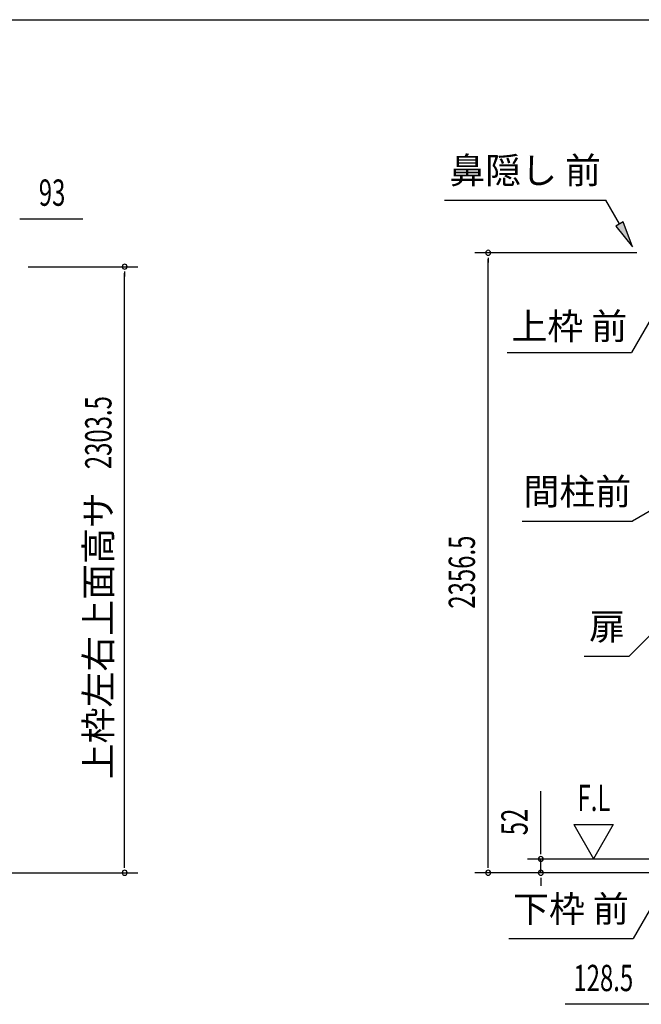
# Model space of a CAD drawing. Extents: x 543 to 20678, y 217 to 14052.
# Drawn here: x 8801 to 11163, y 10310 to 14052 of the extents above; entities that cross this region are included whole.
import ezdxf
from ezdxf.enums import TextEntityAlignment as Align

# ---------------------------------------------------------------- set-up
doc = ezdxf.new("R2010")
doc.units = 0
doc.header["$LTSCALE"] = 50
doc.header["$MEASUREMENT"] = 0
for name, color, linetype in [('HIKIDASHI', 6, 'CONTINUOUS'), ('SUNPOU', 4, 'CONTINUOUS'), ('WAKUSEN-01', 50, 'CONTINUOUS')]:
    doc.layers.add(name, color=color, linetype=linetype)
doc.styles.add('00', font='ROMANS', dxfattribs={"width": 0.666667, "bigfont": 'BIGFONT'})
doc.styles.add('01', font='ROMANS', dxfattribs={"height": 3, "bigfont": 'BIGFONT'})

msp = doc.modelspace()

# ---------------------------------------------------------------- linework, layer by layer
at = {"layer": 'HIKIDASHI'}
for p, q in [((10415.1, 13366.8), (11028.4, 13366.8)), ((11080.1, 13276), (11028.4, 13366.8)), ((11094.6, 13284.3), (11065.6, 13267.8)), ((11065.6, 13267.8), (11129.5, 13189.1)), ((11129.5, 13189.1), (11094.6, 13284.3)), ((11206.1, 12925.7), (11126.2, 12787.3)), ((10652.9, 12787.3), (11126.2, 12787.3)), ((11241.5, 12210.6), (11129.8, 12146.1)), ((10709.8, 12146.1), (11129.8, 12146.1)), ((11217.9, 11734.5), (11117, 11633.6)), ((10946, 11633.6), (11117, 11633.6)), ((11212.2, 10698.2), (11132.3, 10559.8)), ((10659, 10559.8), (11132.3, 10559.8))]:
    msp.add_line(p, q, dxfattribs=at)
msp.add_solid([(11065.6, 13267.8), (11094.6, 13284.3), (11129.5, 13189.1)], dxfattribs=at)
at = {"layer": 'SUNPOU'}
for p, q in [((8801.9, 13295.2), (8820.6, 13295.2)), ((8808.1, 13295.2), (9041.1, 13295.2)), ((11145.8, 13166.7), (10531, 13166.7)), ((10581, 13147.9), (10581, 13129.2)), ((10581, 10835.3), (10581, 13141.7)), ((8833.1, 13113.8), (9249.8, 13113.8)), ((9199.8, 13095), (9199.8, 13076.3)), ((9199.8, 10835.3), (9199.8, 13088.8)), ((10781, 10887.5), (10781, 11120.4)), ((10906, 10993.4), (10981, 10863.5)), ((10906, 10993.4), (11056, 10993.4)), ((11056, 10993.4), (10981, 10863.5)), ((10781, 10881.2), (10781, 10900)), ((11232, 10862.5), (10731, 10862.5)), ((10781, 10810.3), (10781, 10862.5)), ((9199.8, 10829), (9199.8, 10847.8)), ((10581, 10829), (10581, 10847.8)), ((8741, 10810.3), (9249.8, 10810.3)), ((11232, 10810.3), (10531, 10810.3)), ((11232, 10810.3), (10731, 10810.3)), ((10781, 10791.5), (10781, 10772.8)), ((10781, 10785.3), (10781, 10760.3)), ((11256.2, 10310.3), (10874.1, 10310.3))]:
    msp.add_line(p, q, dxfattribs=at)
for centre, start, end in [((10581, 13166.7), 90, 270), ((10581, 13166.7), 270, 90), ((9199.8, 13113.8), 90, 270), ((9199.8, 13113.8), 270, 90), ((10781, 10862.5), 90, 270), ((10781, 10862.5), 270, 90), ((9199.8, 10810.3), 90, 270), ((9199.8, 10810.3), 270, 90), ((10581, 10810.3), 90, 270), ((10581, 10810.3), 270, 90), ((10781, 10810.3), 90, 270), ((10781, 10810.3), 270, 90)]:
    msp.add_arc(centre, 9.38, start, end, dxfattribs=at)
at = {"layer": 'WAKUSEN-01'}
msp.add_line((542.5, 14052.5), (20477.5, 14052.5), dxfattribs=at)

# ---------------------------------------------------------------- texts
at = {"layer": 'HIKIDASHI', "style": '01'}
for s, p in [('鼻隠し 前', (10721.7, 13466.8)), ('間柱前', (10919.8, 12246.1)), ('扉', (11032.7, 11733.6)), ('下枠 前', (10895.6, 10659.8))]:
    msp.add_text(s, height=100, dxfattribs=at).set_placement(p, align=Align.MIDDLE)
msp.add_text('上枠 前', height=100, dxfattribs=at).set_placement((10889.5, 12887.3), align=Align.MIDDLE_CENTER)
at = {"layer": 'SUNPOU', "style": '00'}
for s, width, p in [('93', 0.666667, (8873.6, 13345.2)), ('F.L', 0.67, (10920.3, 11044.9)), ('128.5', 0.666667, (10905, 10360.3))]:
    msp.add_text(s, height=100, dxfattribs=dict(at, width=width)).set_placement(p)
at = {"layer": 'SUNPOU', "style": '00', "width": 0.666667}
for s, p in [('2303.5', (9149.8, 12344.1)), ('2356.5', (10531, 11813.9)), ('52', (10731, 10952.9))]:
    msp.add_text(s, height=100, rotation=90, dxfattribs=at).set_placement(p)
at = {"layer": 'SUNPOU', "style": '01'}
msp.add_text('上枠左右上面高サ', height=100, rotation=90, dxfattribs=at).set_placement((9149.8, 12256.9), align=Align.RIGHT)

doc.saveas('drawing.dxf')
